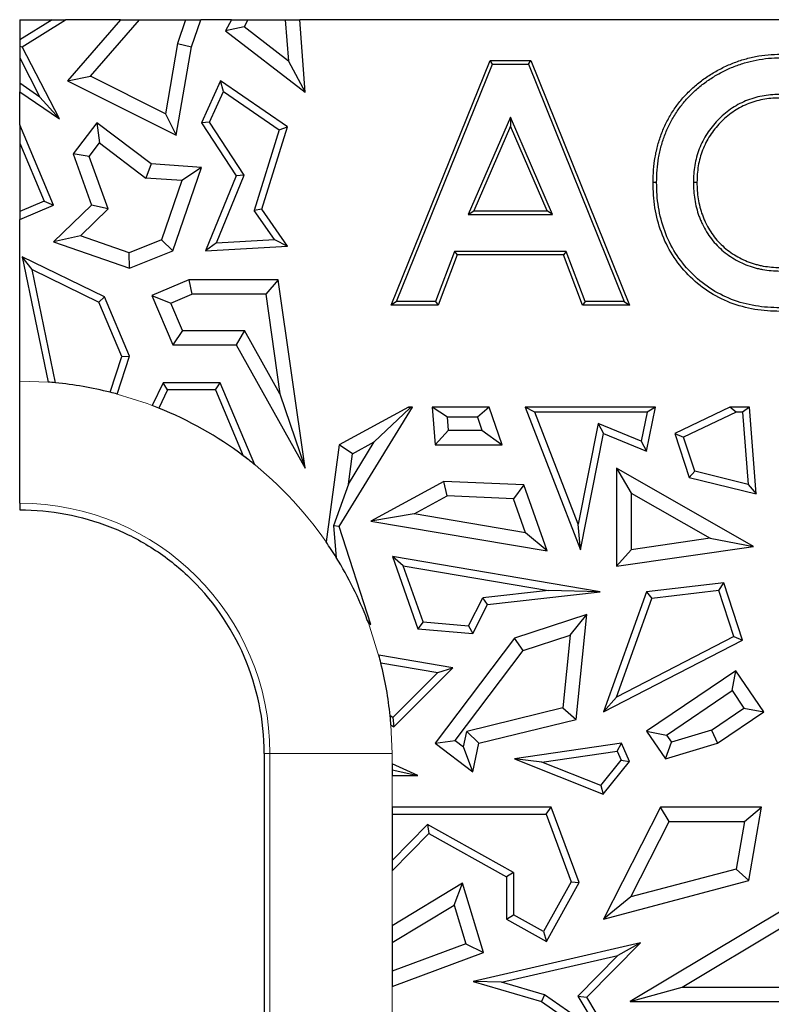
# Model space of a CAD drawing. Units: millimetres. Extents: x 0 to 420, y 0 to 297.
# Drawn here: x 51 to 59, y 213 to 222 of the extents above; entities that cross this region are included whole.
import ezdxf

# ---------------------------------------------------------------- set-up
doc = ezdxf.new("R2010")
doc.units = ezdxf.units.MM

msp = doc.modelspace()

# ---------------------------------------------------------------- linework, layer by layer
at = {"color": 7, "linetype": 'Continuous', "lineweight": 25}
for p, q in [((51.5211, 222.3266), (51.2035, 222.1277)), ((51.2035, 222.3266), (51.5211, 222.3266)), ((51.2035, 222.3266), (51.2035, 222.1277)), ((51.2269, 222.0592), (51.6539, 222.3266)), ((51.5211, 222.3266), (51.6539, 222.3266)), ((52.1922, 222.3266), (51.6539, 222.3266)), ((52.1922, 222.3266), (51.6717, 221.7272)), ((51.8974, 221.772), (52.379, 222.3266)), ((52.1922, 222.3266), (52.379, 222.3266)), ((52.379, 222.3266), (52.8305, 222.3266)), ((52.8305, 222.3266), (52.7509, 222.0941)), ((52.8305, 222.3266), (52.9796, 222.3266)), ((52.888, 222.0592), (52.9796, 222.3266)), ((53.2824, 222.3266), (52.9796, 222.3266)), ((53.2824, 222.3266), (53.2245, 222.2181)), ((53.2824, 222.3266), (53.4423, 222.3266)), ((53.4423, 222.3266), (53.405, 222.2568)), ((53.4423, 222.3266), (53.8103, 222.3266)), ((53.8103, 222.3266), (53.8399, 221.9204)), ((53.8103, 222.3266), (53.9518, 222.3266)), ((72.2035, 222.3266), (53.9518, 222.3266)), ((54.0035, 221.6154), (53.9518, 222.3266)), ((53.405, 222.2568), (53.2245, 222.2181)), ((53.2245, 222.2181), (54.0035, 221.6154)), ((53.8399, 221.9204), (53.405, 222.2568)), ((51.2035, 222.1277), (51.2035, 222.0655)), ((52.7509, 222.0941), (52.6335, 221.4039)), ((52.7509, 222.0941), (52.888, 222.0592)), ((51.2035, 222.0655), (51.2269, 222.0592)), ((51.2035, 222.0655), (51.2035, 221.9512)), ((51.594, 221.3528), (51.2269, 222.0592)), ((52.7406, 221.1926), (52.888, 222.0592)), ((51.2035, 221.9512), (51.4027, 221.5679)), ((51.2035, 221.9512), (51.2035, 221.7031)), ((53.8399, 221.9204), (54.0035, 221.6154)), ((54.8497, 219.5266), (55.8194, 221.9266)), ((55.843, 221.8916), (55.8194, 221.9266)), ((55.8194, 221.9266), (56.2189, 221.9266)), ((56.1953, 221.8916), (56.2189, 221.9266)), ((56.2189, 221.9266), (57.1882, 219.5266)), ((54.9016, 219.5616), (55.843, 221.8916)), ((55.843, 221.8916), (56.1953, 221.8916)), ((56.1953, 221.8916), (57.1363, 219.5616)), ((51.6717, 221.7272), (51.8974, 221.772)), ((51.6717, 221.7272), (52.7406, 221.1926)), ((52.6335, 221.4039), (51.8974, 221.772)), ((53.174, 221.7272), (52.9866, 221.3161)), ((53.2033, 221.6215), (53.174, 221.7272)), ((53.8325, 221.2748), (53.174, 221.7272)), ((51.4027, 221.5679), (51.2035, 221.7031)), ((51.2035, 221.7031), (51.2035, 221.6179)), ((51.2035, 221.2946), (51.2035, 221.6179)), ((51.2035, 221.6179), (51.594, 221.3528)), ((53.0669, 221.3221), (53.2033, 221.6215)), ((53.2033, 221.6215), (53.7497, 221.2461)), ((51.594, 221.3528), (51.4027, 221.5679)), ((52.6335, 221.4039), (52.7406, 221.1926)), ((53.0669, 221.3221), (52.9866, 221.3161)), ((53.4059, 220.8012), (53.0669, 221.3221)), ((56.0189, 221.3712), (55.6061, 220.4147)), ((56.4318, 220.4147), (56.0189, 221.3712)), ((56.0189, 221.3712), (56.0189, 221.2829)), ((51.2035, 221.2946), (51.2035, 221.1138)), ((51.5367, 220.5083), (51.2035, 221.2946)), ((51.9608, 221.3161), (51.7279, 221.0093)), ((51.9608, 221.3161), (51.9878, 221.1185)), ((52.4947, 220.9108), (51.9608, 221.3161)), ((52.9866, 221.3161), (53.3266, 220.7937)), ((53.7497, 221.2461), (53.5031, 220.4554)), ((53.5807, 220.4674), (53.8325, 221.2748)), ((53.7497, 221.2461), (53.8325, 221.2748)), ((56.0189, 221.2829), (55.6593, 220.4497)), ((56.3785, 220.4497), (56.0189, 221.2829)), ((51.2035, 221.1138), (51.4443, 220.5457)), ((51.2035, 221.1138), (51.2035, 220.4437)), ((51.8867, 220.9852), (51.9878, 221.1185)), ((51.9878, 221.1185), (52.4428, 220.7731)), ((51.8867, 220.9852), (51.7279, 221.0093)), ((51.7279, 221.0093), (51.9096, 220.5083)), ((52.0733, 220.4707), (51.8867, 220.9852)), ((52.4947, 220.9108), (52.4428, 220.7731)), ((52.9866, 220.8757), (52.4947, 220.9108)), ((52.7068, 220.059), (52.9866, 220.8757)), ((52.9866, 220.8757), (52.7938, 220.7481)), ((52.7938, 220.7481), (52.4428, 220.7731)), ((52.7938, 220.7481), (52.5944, 220.1661)), ((53.3266, 220.7937), (53.0261, 220.059)), ((53.1338, 220.1359), (53.4059, 220.8012)), ((53.4059, 220.8012), (53.3266, 220.7937)), ((57.8147, 220.7317), (57.8497, 220.7314)), ((51.4443, 220.5457), (51.2035, 220.4437)), ((51.4443, 220.5457), (51.5367, 220.5083)), ((51.2035, 220.3671), (51.5367, 220.5083)), ((51.9096, 220.5083), (51.5367, 220.1457)), ((52.0733, 220.4707), (51.7997, 220.2047)), ((52.0733, 220.4707), (51.9096, 220.5083)), ((53.5807, 220.4674), (53.5031, 220.4554)), ((53.7026, 220.1692), (53.5031, 220.4554)), ((53.8325, 220.1061), (53.5807, 220.4674)), ((55.6061, 220.4147), (55.6593, 220.4497)), ((55.6593, 220.4497), (56.3785, 220.4497)), ((56.4318, 220.4147), (56.3785, 220.4497)), ((51.2035, 220.4437), (51.2035, 220.3671)), ((51.2035, 218.7807), (51.2035, 220.3671)), ((55.6061, 220.4147), (56.4318, 220.4147)), ((51.7997, 220.2047), (51.5367, 220.1457)), ((52.2789, 220.0405), (51.7997, 220.2047)), ((52.5944, 220.1661), (52.2789, 220.0405)), ((52.5944, 220.1661), (52.7068, 220.059)), ((53.1338, 220.1359), (53.7026, 220.1692)), ((53.7026, 220.1692), (53.8325, 220.1061)), ((51.5367, 220.1457), (52.2825, 219.8901)), ((53.1338, 220.1359), (53.0261, 220.059)), ((53.0261, 220.059), (53.8325, 220.1061)), ((51.325, 219.875), (51.2269, 220.0012)), ((51.2269, 220.0012), (51.4815, 218.7701)), ((52.0354, 219.6076), (51.2269, 220.0012)), ((52.2825, 219.8901), (52.2789, 220.0405)), ((52.2825, 219.8901), (52.7068, 220.059)), ((55.4717, 220.0539), (55.2851, 219.5616)), ((55.4958, 220.0189), (55.3093, 219.5266)), ((56.5657, 220.0539), (55.4717, 220.0539)), ((55.4717, 220.0539), (55.4958, 220.0189)), ((56.5415, 220.0189), (55.4958, 220.0189)), ((56.5657, 220.0539), (56.5415, 220.0189)), ((56.7281, 219.5266), (56.5415, 220.0189)), ((56.7522, 219.5616), (56.5657, 220.0539)), ((51.5548, 218.7637), (51.325, 219.875)), ((51.325, 219.875), (51.9808, 219.5557)), ((52.8626, 219.7737), (52.5019, 219.6209)), ((52.8626, 219.7737), (52.8913, 219.6327)), ((53.7416, 219.7737), (52.8626, 219.7737)), ((53.7416, 219.7737), (53.6191, 219.6327)), ((54.0035, 217.9259), (53.7416, 219.7737)), ((52.0354, 219.6076), (51.9808, 219.5557)), ((52.2825, 219.0244), (52.0354, 219.6076)), ((52.5019, 219.6209), (52.6869, 219.5461)), ((52.5019, 219.6209), (52.7068, 219.1374)), ((52.6869, 219.5461), (52.8913, 219.6327)), ((53.6191, 219.6327), (52.8913, 219.6327)), ((53.6191, 219.6327), (53.7577, 218.6551)), ((52.2073, 219.0212), (51.9808, 219.5557)), ((52.8002, 219.2785), (52.6869, 219.5461)), ((54.9016, 219.5616), (54.8497, 219.5266)), ((55.3093, 219.5266), (54.8497, 219.5266)), ((55.2851, 219.5616), (54.9016, 219.5616)), ((55.2851, 219.5616), (55.3093, 219.5266)), ((56.7522, 219.5616), (56.7281, 219.5266)), ((57.1882, 219.5266), (56.7281, 219.5266)), ((57.1363, 219.5616), (56.7522, 219.5616)), ((57.1363, 219.5616), (57.1882, 219.5266)), ((52.8002, 219.2785), (52.7068, 219.1374)), ((52.8002, 219.2785), (53.4094, 219.2785)), ((53.4094, 219.2785), (53.3266, 219.1374)), ((53.7577, 218.6551), (53.4094, 219.2785)), ((52.7068, 219.1374), (53.3266, 219.1374)), ((53.3266, 219.1374), (54.0035, 217.9259)), ((52.0926, 218.6709), (52.2073, 219.0212)), ((52.1609, 218.653), (52.2825, 219.0244)), ((52.2073, 219.0212), (52.2825, 219.0244)), ((51.2035, 217.5823), (51.2035, 218.7807)), ((52.6112, 218.765), (52.5026, 218.542)), ((52.6553, 218.6945), (52.6112, 218.765)), ((53.1709, 218.765), (52.6112, 218.765)), ((53.1242, 218.6945), (53.1709, 218.765)), ((53.5126, 217.9587), (53.1709, 218.765)), ((52.6553, 218.6945), (52.5685, 218.5162)), ((53.1242, 218.6945), (52.6553, 218.6945)), ((53.1242, 218.6945), (53.398, 218.0484)), ((53.7577, 218.6551), (54.0035, 217.9259)), ((55.0183, 218.5266), (54.3394, 218.1567)), ((54.3394, 217.3545), (55.0599, 218.5266)), ((55.0323, 218.5146), (55.0183, 218.5266)), ((55.0599, 218.5266), (55.0183, 218.5266)), ((55.0599, 218.5266), (55.0323, 218.5146)), ((55.2522, 218.5266), (55.2795, 218.1567)), ((55.4009, 218.4284), (55.2522, 218.5266)), ((55.8104, 218.5266), (55.2522, 218.5266)), ((55.8104, 218.5266), (55.6951, 218.4284)), ((55.9382, 218.1567), (55.8104, 218.5266)), ((56.2591, 218.4775), (56.1644, 218.5266)), ((57.4419, 218.5266), (56.1644, 218.5266)), ((56.1644, 218.5266), (56.7076, 217.1254)), ((57.3562, 218.0938), (57.4419, 218.5266)), ((57.4419, 218.5266), (57.3603, 218.4775)), ((58.1737, 218.5266), (57.632, 218.2664)), ((58.2344, 218.4775), (58.1737, 218.5266)), ((58.3652, 218.5266), (58.1737, 218.5266)), ((58.3652, 218.5266), (58.2982, 218.4775)), ((58.43, 217.6733), (58.3652, 218.5266)), ((54.6834, 218.1835), (55.0323, 218.5146)), ((55.4105, 218.2978), (55.4009, 218.4284)), ((55.6951, 218.4284), (55.4009, 218.4284)), ((55.6951, 218.4284), (55.7402, 218.2978)), ((57.3603, 218.4775), (56.2591, 218.4775)), ((56.6856, 217.3773), (56.2591, 218.4775)), ((57.3603, 218.4775), (57.3036, 218.1915)), ((58.2344, 218.4775), (57.7183, 218.2296)), ((58.2982, 218.4775), (58.2344, 218.4775)), ((58.2982, 218.4775), (58.3523, 217.7653)), ((56.8811, 218.364), (56.6856, 217.3773)), ((57.3036, 218.1915), (56.8811, 218.364)), ((56.8811, 218.364), (56.9336, 218.2664)), ((55.2795, 218.1567), (55.4105, 218.2978)), ((55.4105, 218.2978), (55.7402, 218.2978)), ((55.7402, 218.2978), (55.9382, 218.1567)), ((56.7076, 217.1254), (56.9336, 218.2664)), ((56.9336, 218.2664), (57.3562, 218.0938)), ((57.632, 218.2664), (57.7183, 218.2296)), ((57.632, 218.2664), (57.773, 217.8365)), ((57.8278, 217.8956), (57.7183, 218.2296)), ((54.3394, 218.1567), (54.2096, 217.2041)), ((54.4695, 218.067), (54.3394, 218.1567)), ((54.429, 217.7696), (54.6834, 218.1835)), ((54.4695, 218.067), (54.6834, 218.1835)), ((55.2795, 218.1567), (55.9382, 218.1567)), ((57.3036, 218.1915), (57.3562, 218.0938)), ((54.429, 217.7696), (54.4695, 218.067)), ((57.0615, 217.9259), (57.2026, 217.6828)), ((58.4053, 217.1577), (57.0615, 217.9259)), ((57.0615, 217.9259), (57.0615, 216.9636)), ((57.8278, 217.8956), (57.773, 217.8365)), ((58.3523, 217.7653), (57.8278, 217.8956)), ((54.429, 217.7696), (54.283, 217.3613)), ((55.366, 217.797), (54.6485, 217.406)), ((55.399, 217.6543), (55.366, 217.797)), ((56.1512, 217.7623), (55.366, 217.797)), ((56.1512, 217.7623), (56.0499, 217.6255)), ((56.3801, 217.114), (56.1512, 217.7623)), ((57.773, 217.8365), (58.43, 217.6733)), ((58.3523, 217.7653), (58.43, 217.6733)), ((55.0741, 217.4773), (55.399, 217.6543)), ((56.0499, 217.6255), (55.399, 217.6543)), ((57.2026, 217.6828), (57.9793, 217.2387)), ((57.2026, 217.6828), (57.2026, 217.1265)), ((51.2035, 217.5823), (51.2035, 217.5168)), ((56.1673, 217.293), (56.0499, 217.6255)), ((55.0741, 217.4773), (54.6485, 217.406)), ((56.1673, 217.293), (55.0741, 217.4773)), ((54.3394, 217.3545), (54.283, 217.3613)), ((54.283, 217.3613), (54.3105, 217.0499)), ((54.6485, 217.406), (56.3801, 217.114)), ((56.7076, 217.1254), (56.6856, 217.3773)), ((54.6485, 216.3936), (54.3394, 217.3545)), ((56.3801, 217.114), (56.1673, 217.293)), ((57.9793, 217.2387), (57.2026, 217.1265)), ((57.9793, 217.2387), (58.4053, 217.1577)), ((57.0615, 216.9636), (58.4053, 217.1577)), ((57.2026, 217.1265), (57.0615, 216.9636)), ((54.967, 216.9691), (54.8606, 217.0587)), ((56.9007, 216.7121), (54.8606, 217.0587)), ((54.8606, 217.0587), (55.1102, 216.3517)), ((54.967, 216.9691), (56.3923, 216.7269)), ((55.1616, 216.418), (54.967, 216.9691)), ((58.1124, 216.8015), (57.3562, 216.7121)), ((58.0634, 216.7247), (58.1124, 216.8015)), ((58.2965, 216.2401), (58.1124, 216.8015)), ((56.3923, 216.7269), (55.747, 216.6557)), ((55.7928, 216.5898), (56.9007, 216.7121)), ((56.9007, 216.7121), (56.3923, 216.7269)), ((57.3562, 216.7121), (56.9336, 215.5351)), ((57.3562, 216.7121), (57.4078, 216.6472)), ((58.0634, 216.7247), (57.4078, 216.6472)), ((58.2108, 216.2752), (58.0634, 216.7247)), ((55.6078, 216.379), (55.747, 216.6557)), ((55.6493, 216.3045), (55.7928, 216.5898)), ((55.7928, 216.5898), (55.747, 216.6557)), ((57.0607, 215.6803), (57.4078, 216.6472)), ((56.7685, 216.4895), (56.0585, 216.2592)), ((56.606, 216.2885), (56.7685, 216.4895)), ((56.6629, 215.4621), (56.7685, 216.4895)), ((54.6485, 216.3936), (54.6146, 216.4368)), ((54.6257, 216.4077), (54.6485, 216.3936)), ((55.1616, 216.418), (55.1102, 216.3517)), ((55.1616, 216.418), (55.6078, 216.379)), ((55.1102, 216.3517), (55.6493, 216.3045)), ((55.6078, 216.379), (55.6493, 216.3045)), ((56.0585, 216.2592), (55.2795, 215.2278)), ((56.1443, 216.1387), (56.0585, 216.2592)), ((56.1443, 216.1387), (56.606, 216.2885)), ((56.606, 216.2885), (56.5327, 215.5754)), ((56.9336, 215.5351), (58.2965, 216.2401)), ((58.2108, 216.2752), (57.0607, 215.6803)), ((58.2108, 216.2752), (58.2965, 216.2401)), ((55.4771, 215.2553), (56.1443, 216.1387)), ((55.4538, 215.9673), (54.7282, 216.0905)), ((54.7478, 216.0157), (55.3073, 215.9206)), ((55.3073, 215.9206), (54.8651, 215.4791)), ((54.8756, 215.3899), (55.4538, 215.9673)), ((55.3073, 215.9206), (55.4538, 215.9673)), ((58.2323, 215.9397), (57.3562, 215.3461)), ((58.1946, 215.7438), (58.2323, 215.9397)), ((58.5064, 215.5351), (58.2323, 215.9397)), ((57.5521, 215.3084), (58.1946, 215.7438)), ((58.1946, 215.7438), (58.3105, 215.5728)), ((57.0607, 215.6803), (56.9336, 215.5351)), ((56.5327, 215.5754), (55.5909, 215.3438)), ((56.5327, 215.5754), (56.6629, 215.4621)), ((57.9916, 215.3567), (58.3105, 215.5728)), ((58.0528, 215.2278), (58.5064, 215.5351)), ((58.3105, 215.5728), (58.5064, 215.5351)), ((54.8651, 215.4791), (54.839, 215.4952)), ((54.8651, 215.4791), (54.8756, 215.3899)), ((55.71, 215.2278), (56.6629, 215.4621)), ((54.8468, 215.4076), (54.8756, 215.3899)), ((55.5583, 215.194), (55.5909, 215.3438)), ((55.5909, 215.3438), (55.71, 215.2278)), ((57.3562, 215.3461), (57.5521, 215.3084)), ((57.3562, 215.3461), (57.5402, 215.0745)), ((57.9916, 215.3567), (57.5989, 215.2393)), ((57.9916, 215.3567), (58.0528, 215.2278)), ((55.2795, 215.2278), (55.4771, 215.2553)), ((55.4771, 215.2553), (55.5583, 215.194)), ((57.5402, 215.0745), (57.5989, 215.2393)), ((57.5521, 215.3084), (57.5989, 215.2393)), ((55.2795, 215.2278), (55.6493, 214.9485)), ((55.6493, 214.9485), (55.5583, 215.194)), ((55.6493, 214.9485), (55.71, 215.2278)), ((57.1103, 215.2278), (56.0585, 215.0745)), ((56.3286, 215.0426), (57.0669, 215.1502)), ((57.0669, 215.1502), (57.1103, 215.2278)), ((57.0669, 215.1502), (57.1055, 215.0605)), ((57.187, 215.0496), (57.1103, 215.2278)), ((57.5402, 215.0745), (58.0528, 215.2278)), ((53.6035, 215.1266), (53.6035, 203.9266)), ((56.3286, 215.0426), (56.0585, 215.0745)), ((56.0585, 215.0745), (56.9295, 214.7266)), ((56.907, 214.8115), (56.3286, 215.0426)), ((56.907, 214.8115), (57.1055, 215.0605)), ((56.9295, 214.7266), (57.187, 215.0496)), ((57.1055, 215.0605), (57.187, 215.0496)), ((55.11, 214.9116), (54.8576, 215.0249)), ((54.8576, 215.0249), (54.8576, 214.9657)), ((54.8576, 214.9657), (55.11, 214.9116)), ((54.8576, 214.9657), (54.8576, 214.9116)), ((54.8576, 214.9116), (55.11, 214.9116)), ((56.907, 214.8115), (56.9295, 214.7266)), ((54.8576, 214.6015), (54.8576, 214.531)), ((56.4204, 214.6015), (54.8576, 214.6015)), ((56.3713, 214.531), (56.4204, 214.6015)), ((56.6943, 213.8604), (56.4204, 214.6015)), ((57.4907, 214.6015), (56.9336, 213.5025)), ((57.5774, 214.4605), (57.4907, 214.6015)), ((58.4819, 214.6015), (57.4907, 214.6015)), ((58.3147, 214.4605), (58.4819, 214.6015)), ((58.3584, 213.8794), (58.4819, 214.6015)), ((54.8576, 214.531), (56.3713, 214.531)), ((54.8576, 214.531), (54.8576, 214.0772)), ((56.3713, 214.531), (56.6169, 213.8664)), ((57.2017, 213.7193), (57.5774, 214.4605)), ((57.5774, 214.4605), (58.3147, 214.4605)), ((58.3147, 214.4605), (58.2347, 213.9925)), ((55.2051, 214.4293), (54.8576, 214.0772)), ((56.0502, 213.9579), (55.2051, 214.4293)), ((55.2051, 214.4293), (55.2176, 214.3415)), ((54.8576, 213.9769), (55.2176, 214.3415)), ((55.2176, 214.3415), (55.9797, 213.9165)), ((54.8576, 214.0772), (54.8576, 213.9769)), ((58.2347, 213.9925), (57.2017, 213.7193)), ((58.3584, 213.8794), (58.2347, 213.9925)), ((56.0502, 213.9579), (55.9797, 213.9165)), ((55.9797, 213.9165), (55.9797, 213.5025)), ((56.0502, 213.9579), (56.0502, 213.5439)), ((56.9336, 213.5025), (58.3584, 213.8794)), ((55.5478, 213.854), (54.8576, 213.4377)), ((55.4659, 213.6399), (55.5478, 213.854)), ((55.7561, 213.1744), (55.5478, 213.854)), ((56.6169, 213.8664), (56.3452, 213.3793)), ((56.3724, 213.2834), (56.6943, 213.8604)), ((56.6169, 213.8664), (56.6943, 213.8604)), ((57.2017, 213.7193), (56.9336, 213.5025)), ((54.8576, 213.273), (55.4659, 213.6399)), ((55.4659, 213.6399), (55.5822, 213.2605)), ((58.7095, 213.6011), (57.1947, 212.6938)), ((55.9797, 213.5025), (56.0502, 213.5439)), ((55.9797, 213.5025), (56.3724, 213.2834)), ((56.3452, 213.3793), (56.0502, 213.5439)), ((54.8576, 213.4377), (54.8576, 213.273)), ((57.7047, 212.8349), (58.7095, 213.4367)), ((56.3452, 213.3793), (56.3724, 213.2834)), ((54.8576, 213.273), (54.8576, 212.9927)), ((55.5822, 213.2605), (54.8576, 212.9927)), ((55.5822, 213.2605), (55.7561, 213.1744)), ((57.2943, 213.2681), (55.652, 212.8907)), ((56.7685, 212.7355), (57.2943, 213.2681)), ((57.2943, 213.2681), (57.0737, 213.145)), ((54.8576, 212.8423), (55.7561, 213.1744)), ((55.9308, 212.8824), (57.0737, 213.145)), ((57.0737, 213.145), (56.6798, 212.746)), ((54.8576, 212.9927), (54.8576, 212.8423)), ((55.9308, 212.8824), (55.652, 212.8907)), ((55.652, 212.8907), (56.3229, 212.6938)), ((56.3536, 212.7583), (55.9308, 212.8824)), ((57.1947, 212.6938), (57.7047, 212.8349)), ((57.7047, 212.8349), (58.7095, 212.8349)), ((56.3536, 212.7583), (56.3229, 212.6938)), ((56.8993, 212.3821), (56.3536, 212.7583)), ((56.6798, 212.746), (56.7685, 212.7355)), ((56.6798, 212.746), (56.8993, 212.3821)), ((57.1287, 212.1382), (56.7685, 212.7355)), ((56.3229, 212.6938), (57.1287, 212.1382)), ((57.1947, 212.6938), (58.7095, 212.6938))]:
    msp.add_line(p, q, dxfattribs=at)
at = {"color": 8, "linetype": 'Continuous', "lineweight": 18}
for p, q in [((51.2035, 218.7807), (51.4815, 218.7701)), ((54.8468, 215.4076), (54.8576, 215.1266)), ((53.6035, 215.1266), (53.6592, 215.1266)), ((53.6592, 215.1266), (54.8576, 215.1266)), ((53.6592, 203.9266), (53.6592, 215.1266)), ((54.8576, 215.1266), (54.8576, 215.0249)), ((54.8576, 214.9116), (54.8576, 214.6015)), ((54.8576, 213.9769), (54.8576, 213.4377)), ((54.8576, 212.8423), (54.8576, 211.0656))]:
    msp.add_line(p, q, dxfattribs=at)
at = {"color": 7, "linetype": 'Continuous', "lineweight": 25, "flags": 128}
msp.add_lwpolyline([(57.4539, 220.7306), (57.4434, 220.7306), (57.4329, 220.7305), (57.4189, 220.7305)], dxfattribs=at)
at = {"color": 8, "linetype": 'Continuous', "lineweight": 18, "flags": 128}
for points in [[(52.1609, 218.653), (52.4533, 218.5603), (52.5685, 218.5162)], [(54.6257, 216.4077), (54.6372, 216.3764), (54.7478, 216.0157)]]:
    msp.add_lwpolyline(points, dxfattribs=at)
at = {"color": 7, "linetype": 'Continuous', "lineweight": 25}
for radius, start, end in [(3.6541, 84.48358, 85.63775), (3.6541, 75.91886, 84.48358), (3.6541, 74.81085, 75.91886), (3.6541, 68.06538, 69.17486), (3.6541, 53.0911, 68.06538), (3.6541, 50.80888, 53.0911), (3.6541, 31.75884, 34.64845), (3.6541, 21.01104, 31.75884), (2.4, 0, 46.70492), (3.6541, 20.52286, 21.01104), (3.6541, 14.08162, 15.29537), (3.6541, 5.78938, 14.08162), (3.6541, 4.41037, 5.78938)]:
    msp.add_arc((51.2035, 215.1266), radius, start, end, dxfattribs=at)
at = {"color": 8, "linetype": 'Continuous', "lineweight": 18}
for radius, start, end in [(3.6541, 34.64845, 53.0911), (2.4557, 0, 90)]:
    msp.add_arc((51.2035, 215.1266), radius, start, end, dxfattribs=at)
at = {"color": 7, "linetype": 'Continuous', "lineweight": 25}
for points, knots in [([(57.4189, 220.7305), (57.4195, 220.7718), (57.4203, 220.813), (57.4273, 220.8953), (57.4321, 220.9364), (57.4424, 220.9975), (57.4465, 221.0177), (57.4557, 221.0579), (57.4607, 221.078), (57.4768, 221.1378), (57.4897, 221.1771), (57.5198, 221.254), (57.5367, 221.2917), (57.5743, 221.3652), (57.5954, 221.4008), (57.6409, 221.4697), (57.6653, 221.5031), (57.7181, 221.5666), (57.7463, 221.5968), (57.8053, 221.6546), (57.8363, 221.682), (57.9011, 221.7331), (57.9346, 221.7573), (58.0039, 221.8022), (58.0397, 221.823), (58.1127, 221.8615), (58.1503, 221.8788), (58.2267, 221.91), (58.2657, 221.9239), (58.3448, 221.9476), (58.385, 221.9571), (58.4661, 221.9727), (58.507, 221.9788), (58.5892, 221.9861), (58.6305, 221.9872), (58.6718, 221.9882)], [0, 0, 0, 0, 0.0625, 0.0625, 0.125, 0.125, 0.15625, 0.15625, 0.1875, 0.1875, 0.25, 0.25, 0.3125, 0.3125, 0.375, 0.375, 0.4375, 0.4375, 0.5, 0.5, 0.5625, 0.5625, 0.625, 0.625, 0.6875, 0.6875, 0.75, 0.75, 0.8125, 0.8125, 0.875, 0.875, 0.9375, 0.9375, 1, 1, 1, 1]), ([(57.4539, 220.7306), (57.4545, 220.7719), (57.4553, 220.8113), (57.4621, 220.8913), (57.4668, 220.932), (57.4768, 220.9909), (57.4807, 221.0104), (57.4897, 221.0496), (57.4947, 221.0694), (57.5104, 221.1277), (57.5227, 221.1654), (57.5519, 221.2401), (57.5684, 221.2769), (57.6049, 221.3481), (57.6252, 221.3824), (57.6695, 221.4495), (57.6931, 221.4817), (57.7442, 221.5432), (57.7715, 221.5726), (57.829, 221.6288), (57.8588, 221.6552), (57.9219, 221.705), (57.9546, 221.7286), (58.022, 221.7722), (58.0569, 221.7926), (58.128, 221.83), (58.1644, 221.8468), (58.239, 221.8772), (58.2769, 221.8907), (58.3536, 221.9137), (58.3926, 221.9229), (58.4717, 221.9382), (58.5113, 221.944), (58.5909, 221.9511), (58.6308, 221.9522), (58.6719, 221.9532)], [0.0002975, 0.0002975, 0.0002975, 0.0002975, 0.0625, 0.0625, 0.125, 0.125, 0.15625, 0.15625, 0.1875, 0.1875, 0.25, 0.25, 0.3125, 0.3125, 0.375, 0.375, 0.4375, 0.4375, 0.5, 0.5, 0.5625, 0.5625, 0.625, 0.625, 0.6875, 0.6875, 0.75, 0.75, 0.8125, 0.8125, 0.875, 0.875, 0.9375, 0.9375, 0.9996719, 0.9996719, 0.9996719, 0.9996719]), ([(58.655, 221.5924), (58.6547, 221.5924), (58.6543, 221.5924), (58.654, 221.5924), (58.6272, 221.5916), (58.5998, 221.5909), (58.5439, 221.5864), (58.516, 221.5827), (58.4334, 221.5672), (58.3793, 221.551), (58.2759, 221.5083), (58.2259, 221.4809), (58.1343, 221.4166), (58.0917, 221.3798), (58.0338, 221.3192), (58.0156, 221.2982), (57.9808, 221.255), (57.9641, 221.2325), (57.9179, 221.1617), (57.8928, 221.1113), (57.8525, 221.0069), (57.8377, 220.9526), (57.8236, 220.8699), (57.8203, 220.8421), (57.8162, 220.7865), (57.8155, 220.7592), (57.8147, 220.7324), (57.8147, 220.7322), (57.8147, 220.7319), (57.8147, 220.7317)], [-0.000772, -0.000772, -0.000772, -0.000772, 0, 0, 0, 0.0625, 0.0625, 0.125, 0.125, 0.25, 0.25, 0.375, 0.375, 0.5, 0.5, 0.5625, 0.5625, 0.625, 0.625, 0.75, 0.75, 0.875, 0.875, 0.9375, 0.9375, 1, 1, 1, 1.000541, 1.000541, 1.000541, 1.000541]), ([(58.655, 221.5574), (58.6282, 221.5566), (58.6014, 221.5559), (58.5479, 221.5516), (58.5213, 221.5481), (58.4422, 221.5332), (58.3905, 221.5178), (58.2914, 221.4769), (58.2441, 221.4509), (58.1563, 221.3893), (58.1154, 221.3541), (58.0599, 221.2959), (58.0423, 221.2756), (58.0087, 221.2338), (57.9927, 221.2122), (57.9487, 221.1449), (57.9246, 221.0966), (57.886, 220.9965), (57.8718, 220.9445), (57.8583, 220.8652), (57.8551, 220.8385), (57.8512, 220.785), (57.8504, 220.7582), (57.8497, 220.7314)], [0, 0, 0, 0, 0.0625, 0.0625, 0.125, 0.125, 0.25, 0.25, 0.375, 0.375, 0.5, 0.5, 0.5625, 0.5625, 0.625, 0.625, 0.75, 0.75, 0.875, 0.875, 0.9375, 0.9375, 1, 1, 1, 1]), ([(58.6651, 219.4651), (58.6236, 219.4661), (58.582, 219.4672), (58.4992, 219.4731), (58.4579, 219.478), (58.335, 219.4986), (58.2544, 219.5202), (58.0994, 219.5801), (58.0252, 219.6183), (57.8869, 219.7104), (57.8229, 219.7641), (57.7069, 219.883), (57.6544, 219.948), (57.5657, 220.0884), (57.5293, 220.1636), (57.4716, 220.3194), (57.4511, 220.4003), (57.4311, 220.5233), (57.4262, 220.5646), (57.4206, 220.6474), (57.4198, 220.6889), (57.4189, 220.7305)], [0, 0, 0, 0, 0.0625, 0.0625, 0.125, 0.125, 0.25, 0.25, 0.375, 0.375, 0.5, 0.5, 0.625, 0.625, 0.75, 0.75, 0.875, 0.875, 0.9375, 0.9375, 1, 1, 1, 1]), ([(58.6654, 219.5001), (58.624, 219.5011), (58.5833, 219.5022), (58.5027, 219.5079), (58.4626, 219.5127), (58.343, 219.5328), (58.2647, 219.5537), (58.1143, 219.6118), (58.0424, 219.6489), (57.9084, 219.7381), (57.8463, 219.7902), (57.7336, 219.9057), (57.6824, 219.969), (57.5968, 220.1047), (57.5612, 220.178), (57.5052, 220.3293), (57.4853, 220.4079), (57.4658, 220.5279), (57.461, 220.568), (57.4556, 220.6485), (57.4548, 220.6893), (57.4539, 220.7306)], [0.0003063, 0.0003063, 0.0003063, 0.0003063, 0.0625, 0.0625, 0.125, 0.125, 0.25, 0.25, 0.375, 0.375, 0.5, 0.5, 0.625, 0.625, 0.75, 0.75, 0.875, 0.875, 0.9375, 0.9375, 0.9997018, 0.9997018, 0.9997018, 0.9997018]), ([(57.8147, 220.7317), (57.8147, 220.7315), (57.8147, 220.7312), (57.8147, 220.731), (57.815, 220.7039), (57.8155, 220.6754), (57.8197, 220.6189), (57.823, 220.5909), (57.8321, 220.5351), (57.8379, 220.5074), (57.852, 220.4526), (57.8599, 220.4259), (57.8743, 220.3853), (57.8797, 220.3718), (57.8909, 220.3456), (57.8967, 220.3329), (57.9151, 220.2948), (57.9288, 220.2694), (57.9739, 220.1969), (58.0082, 220.1515), (58.0684, 220.0897), (58.0895, 220.0707), (58.1333, 220.0345), (58.1563, 220.0174), (58.2041, 219.9861), (58.2281, 219.972), (58.2783, 219.9452), (58.3047, 219.9333), (58.3568, 219.9123), (58.3844, 219.9027), (58.4253, 219.8912), (58.4387, 219.8878), (58.4662, 219.8812), (58.4802, 219.8781), (58.5226, 219.8704), (58.55, 219.867), (58.6066, 219.8617), (58.6359, 219.8611), (58.6628, 219.8609), (58.663, 219.8609), (58.6633, 219.8608), (58.6635, 219.8608)], [-0.000536, -0.000536, -0.000536, -0.000536, 0, 0, 0, 0.0625, 0.0625, 0.125, 0.125, 0.1875, 0.1875, 0.25, 0.25, 0.28125, 0.28125, 0.3125, 0.3125, 0.375, 0.375, 0.5, 0.5, 0.5625, 0.5625, 0.625, 0.625, 0.6875, 0.6875, 0.75, 0.75, 0.8125, 0.8125, 0.84375, 0.84375, 0.875, 0.875, 0.9375, 0.9375, 1, 1, 1, 1.000519, 1.000519, 1.000519, 1.000519]), ([(57.8497, 220.7314), (57.85, 220.7042), (57.8504, 220.6769), (57.8545, 220.6226), (57.8577, 220.5956), (57.8665, 220.5418), (57.8721, 220.5151), (57.8857, 220.4624), (57.8934, 220.4362), (57.9071, 220.3977), (57.9121, 220.385), (57.9228, 220.36), (57.9285, 220.3476), (57.9462, 220.3108), (57.9592, 220.2868), (58.0023, 220.2174), (58.0354, 220.1737), (58.0924, 220.1152), (58.1127, 220.0969), (58.1547, 220.0622), (58.1766, 220.0459), (58.2221, 220.0161), (58.2457, 220.0023), (58.2937, 219.9766), (58.3186, 219.9655), (58.3691, 219.9451), (58.3948, 219.9361), (58.4342, 219.9251), (58.4474, 219.9217), (58.4739, 219.9153), (58.4872, 219.9124), (58.5274, 219.9051), (58.5544, 219.9017), (58.6087, 219.8967), (58.6359, 219.8961), (58.6632, 219.8958)], [0, 0, 0, 0, 0.0625, 0.0625, 0.125, 0.125, 0.1875, 0.1875, 0.25, 0.25, 0.28125, 0.28125, 0.3125, 0.3125, 0.375, 0.375, 0.5, 0.5, 0.5625, 0.5625, 0.625, 0.625, 0.6875, 0.6875, 0.75, 0.75, 0.8125, 0.8125, 0.84375, 0.84375, 0.875, 0.875, 0.9375, 0.9375, 1, 1, 1, 1]), ([(51.2035, 217.5168), (51.3564, 217.5168), (51.5068, 217.5028), (51.8033, 217.4475), (51.9493, 217.4059), (52.2275, 217.2979), (52.3616, 217.2311), (52.6182, 217.0704), (52.738, 216.9783), (52.8494, 216.8734)], [0, 0, 0, 0, 0.25, 0.25, 0.5, 0.5, 0.75, 0.75, 1, 1, 1, 1])]:
    msp.add_open_spline(points, degree=3, knots=knots, dxfattribs=at)

doc.saveas('drawing.dxf')
